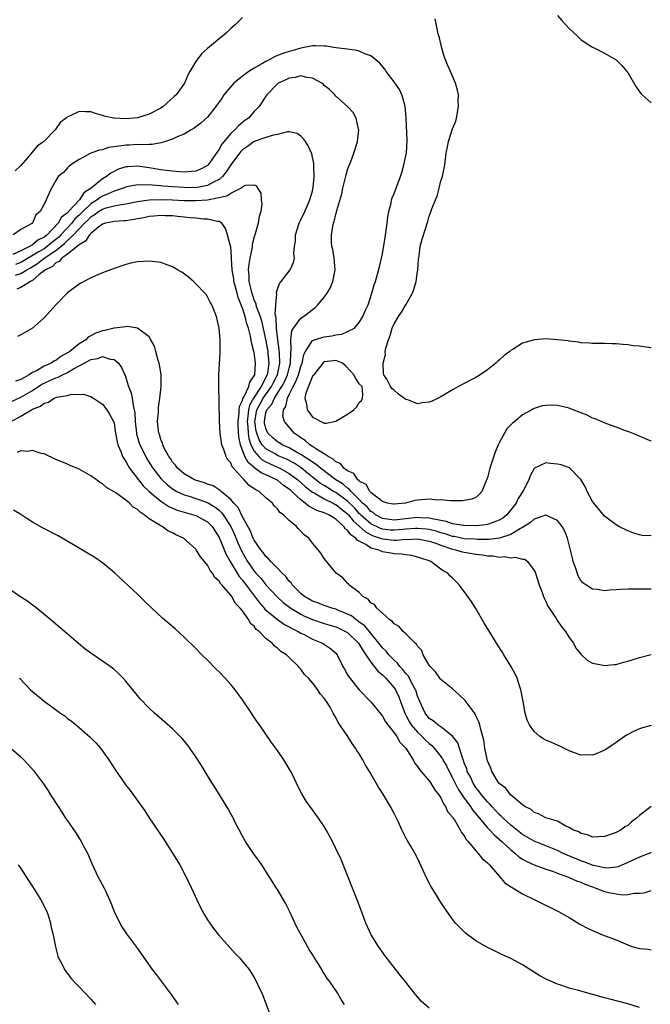
# Model space of a CAD drawing. Units: inches. Extents: x 2607000 to 2610000, y 1491000 to 1494000.
# Drawn here: x 2607373 to 2607481, y 1491931 to 1492100 of the extents above; entities that cross this region are included whole.
import ezdxf

# ---------------------------------------------------------------- set-up
doc = ezdxf.new("R2010")
doc.units = ezdxf.units.IN
doc.header["$MEASUREMENT"] = 0
doc.layers.add('LD26071491_10ft', color=133, linetype='Continuous')

msp = doc.modelspace()

# ---------------------------------------------------------------- linework, layer by layer
at = {"layer": 'LD26071491_10ft'}
for points, elevation in [([(2607411, 1492100.28), (2607409.72, 1492099), (2607409.33, 1492098.67), (2607409, 1492098.35), (2607408.29, 1492097.71), (2607407.53, 1492097), (2607407, 1492096.61), (2607405, 1492094.97), (2607403.96, 1492094.04), (2607403, 1492092.73), (2607401.99, 1492091), (2607401.6, 1492090.4), (2607401.03, 1492089), (2607399.6, 1492087), (2607399.27, 1492086.73), (2607397.42, 1492085), (2607397, 1492084.72), (2607395, 1492083.68), (2607393, 1492083.07), (2607392.3, 1492083), (2607391, 1492082.91), (2607389, 1492082.98), (2607388.87, 1492083), (2607387.34, 1492083.34), (2607387, 1492083.48), (2607385.82, 1492083.82), (2607385, 1492084.1), (2607384.1, 1492084.1), (2607383, 1492084.16), (2607381.35, 1492083.35), (2607381, 1492083.21), (2607380.78, 1492083), (2607379.76, 1492082.24), (2607378.87, 1492081), (2607376.97, 1492079), (2607375.78, 1492078.22), (2607375, 1492077.24), (2607373.8, 1492075.8), (2607373, 1492074.87), (2607372.02, 1492073.98)], 10090), ([(2607481, 1492043.64), (2607479.79, 1492043.79), (2607479, 1492043.91), (2607477.99, 1492043.99), (2607477, 1492044.13), (2607476.17, 1492044.17), (2607475, 1492044.3), (2607474.29, 1492044.29), (2607473, 1492044.36), (2607471, 1492044.37), (2607470.43, 1492044.43), (2607469, 1492044.49), (2607468.58, 1492044.58), (2607467, 1492044.75), (2607466.81, 1492044.81), (2607465, 1492045.01), (2607463, 1492045.15), (2607461.02, 1492045.02), (2607459, 1492044.45), (2607457.4, 1492043.4), (2607457, 1492043.15), (2607456.83, 1492043), (2607455.76, 1492042.24), (2607455, 1492041.48), (2607454.72, 1492041.28), (2607454.42, 1492041), (2607453, 1492039.85), (2607451.7, 1492039), (2607451.27, 1492038.73), (2607451, 1492038.55), (2607448.64, 1492037.36), (2607447, 1492036.43), (2607445, 1492035.22), (2607443.5, 1492034.5), (2607443, 1492034.28), (2607441.8, 1492034.2), (2607441, 1492034.04), (2607439.31, 1492034.69), (2607439, 1492034.76), (2607437.7, 1492035.7), (2607437, 1492036.39), (2607436.62, 1492036.62), (2607436.38, 1492037), (2607435.74, 1492038.26), (2607435.21, 1492039), (2607435.13, 1492039.13), (2607435.12, 1492041), (2607435.5, 1492042.5), (2607435.46, 1492043), (2607435.55, 1492043.55), (2607435.99, 1492045), (2607436.28, 1492045.72), (2607436.66, 1492047), (2607437, 1492047.74), (2607437.75, 1492049), (2607438.25, 1492049.75), (2607439.01, 1492050.99), (2607440.12, 1492053), (2607440.35, 1492053.65), (2607440.74, 1492055), (2607441, 1492056.72), (2607441.06, 1492057), (2607441.17, 1492058.83), (2607441.26, 1492059.26), (2607441.46, 1492061), (2607441.77, 1492062.23), (2607442.74, 1492065.26), (2607443, 1492066.21), (2607443.23, 1492066.77), (2607443.46, 1492067.46), (2607444.07, 1492069), (2607444.35, 1492069.65), (2607444.7, 1492071), (2607445, 1492072.27), (2607445.25, 1492073), (2607445.68, 1492075), (2607445.92, 1492077), (2607446.11, 1492078.11), (2607446.29, 1492079), (2607447, 1492081.19), (2607447.54, 1492082.46), (2607447.65, 1492083), (2607448.02, 1492085), (2607447.97, 1492086.03), (2607447.99, 1492087), (2607447.82, 1492087.82), (2607447.49, 1492089), (2607446.66, 1492091), (2607446.13, 1492092.13), (2607445.79, 1492093), (2607445.58, 1492093.58), (2607445.13, 1492095), (2607444.76, 1492096.76), (2607444.51, 1492097.49), (2607444.01, 1492100.01)], 10090), ([(2607465, 1492100.6), (2607465.74, 1492099.74), (2607467, 1492098.4), (2607468.43, 1492097), (2607468.72, 1492096.72), (2607469, 1492096.5), (2607469.88, 1492095.88), (2607471, 1492095.17), (2607471.36, 1492095), (2607473, 1492094.16), (2607475.02, 1492093), (2607476.01, 1492092.01), (2607476.87, 1492091), (2607477, 1492090.82), (2607478.41, 1492088.41), (2607479.24, 1492087.24), (2607479.46, 1492087), (2607481, 1492085.61)], 10090), ([(2607481, 1492027.62), (2607480.04, 1492028.04), (2607479, 1492028.45), (2607478.65, 1492028.65), (2607477.78, 1492029), (2607477.21, 1492029.22), (2607476.61, 1492029.39), (2607475, 1492030), (2607473.43, 1492030.57), (2607471.45, 1492031.45), (2607471, 1492031.59), (2607470.05, 1492032.05), (2607467.68, 1492033), (2607467, 1492033.25), (2607465, 1492033.72), (2607464.21, 1492033.79), (2607463, 1492033.76), (2607462.34, 1492033.66), (2607461, 1492033.23), (2607460.84, 1492033.16), (2607460.57, 1492033), (2607459, 1492032.14), (2607457.66, 1492031), (2607457.27, 1492030.73), (2607456.29, 1492029.71), (2607455.87, 1492029), (2607455, 1492027.34), (2607454.83, 1492027), (2607454.28, 1492025.72), (2607453.39, 1492023), (2607453, 1492021.38), (2607452.02, 1492019), (2607451.54, 1492018.46), (2607451, 1492017.96), (2607450.31, 1492017.69), (2607448.63, 1492017.37), (2607447, 1492017.41), (2607446.63, 1492017.37), (2607445, 1492017.56), (2607444.48, 1492017.52), (2607443, 1492017.68), (2607442.38, 1492017.62), (2607441, 1492017.53), (2607440.53, 1492017.47), (2607438.94, 1492017), (2607437, 1492016.8), (2607436.84, 1492016.84), (2607435.83, 1492017), (2607435, 1492017.28), (2607433.99, 1492018), (2607433, 1492018.83), (2607432.84, 1492019), (2607432.19, 1492020.19), (2607431, 1492020.78), (2607430.91, 1492020.91), (2607430.75, 1492021), (2607430.05, 1492022.05), (2607429, 1492022.52), (2607428.35, 1492023), (2607427.77, 1492023.77), (2607427, 1492024.08), (2607426.55, 1492024.55), (2607425.7, 1492025), (2607425, 1492025.47), (2607423.86, 1492026.14), (2607423, 1492026.73), (2607422.55, 1492027), (2607421.73, 1492027.73), (2607421, 1492028.19), (2607420.54, 1492028.54), (2607419.83, 1492029), (2607418.19, 1492031), (2607417.92, 1492031.92), (2607418.04, 1492033), (2607418.44, 1492033.56), (2607418.68, 1492035), (2607419, 1492035.62), (2607419.67, 1492037), (2607420.16, 1492037.84), (2607420.6, 1492039), (2607421, 1492040.4), (2607421.24, 1492041), (2607421.52, 1492042.48), (2607421.79, 1492043), (2607423, 1492044.88), (2607423.35, 1492045), (2607424.6, 1492045.4), (2607425, 1492045.5), (2607426.32, 1492045.68), (2607427, 1492045.86), (2607428.04, 1492045.96), (2607429, 1492046.4), (2607430.2, 1492047), (2607431, 1492047.98), (2607431.62, 1492049), (2607432.03, 1492049.97), (2607432.5, 1492051), (2607433.16, 1492053), (2607433.56, 1492054.44), (2607433.76, 1492055), (2607434.49, 1492057.51), (2607434.84, 1492059), (2607435, 1492059.73), (2607435.44, 1492062.56), (2607435.79, 1492065), (2607435.92, 1492066.08), (2607436.07, 1492067), (2607436.45, 1492068.45), (2607436.55, 1492069), (2607436.65, 1492069.35), (2607437, 1492070.07), (2607438.06, 1492073), (2607438.29, 1492073.71), (2607438.65, 1492075), (2607439, 1492076.56), (2607439.07, 1492077), (2607439.2, 1492079.2), (2607439.05, 1492083.05), (2607438.88, 1492085), (2607438.49, 1492086.49), (2607438.32, 1492087), (2607437.9, 1492087.9), (2607437, 1492089.24), (2607435.62, 1492091), (2607435.41, 1492091.41), (2607434.49, 1492092.49), (2607433, 1492093.68), (2607431.96, 1492094.04), (2607431, 1492094.5), (2607430.62, 1492094.62), (2607429, 1492094.85), (2607427, 1492095.08), (2607425.35, 1492095.35), (2607425, 1492095.35), (2607423.43, 1492095.43), (2607423, 1492095.4), (2607421, 1492095), (2607419.45, 1492094.55), (2607419, 1492094.43), (2607417.91, 1492094.09), (2607417, 1492093.72), (2607416.46, 1492093.54), (2607415.54, 1492093), (2607415, 1492092.73), (2607414.33, 1492092.33), (2607413, 1492091.59), (2607412.08, 1492091), (2607411.44, 1492090.56), (2607411, 1492090.22), (2607409.5, 1492089), (2607407.82, 1492087), (2607407.52, 1492086.48), (2607406.45, 1492085), (2607405, 1492083.2), (2607403.87, 1492082.13), (2607402.73, 1492081.27), (2607402.19, 1492081), (2607401, 1492080.27), (2607399.8, 1492079.8), (2607399, 1492079.39), (2607397.81, 1492079), (2607397, 1492078.78), (2607395.52, 1492078.48), (2607395, 1492078.51), (2607393.58, 1492078.42), (2607393, 1492078.46), (2607391.6, 1492078.4), (2607391, 1492078.39), (2607390.25, 1492078.25), (2607388.03, 1492077.97), (2607387, 1492077.6), (2607386.46, 1492077.54), (2607385, 1492076.98), (2607383, 1492075.93), (2607381.59, 1492075), (2607381.26, 1492074.74), (2607381, 1492074.48), (2607380.3, 1492073.7), (2607379.43, 1492073), (2607379, 1492072.29), (2607378.29, 1492071), (2607377.85, 1492070.15), (2607377.37, 1492069), (2607377, 1492068.26), (2607376.3, 1492067), (2607375.58, 1492066.42), (2607375, 1492065), (2607373, 1492063.92), (2607371.68, 1492063)], 10080), ([(2607481, 1492011.41), (2607479.46, 1492011.46), (2607479, 1492011.53), (2607477.9, 1492011.9), (2607477, 1492012.26), (2607475.48, 1492013), (2607475, 1492013.26), (2607473, 1492014.75), (2607472.02, 1492016.02), (2607471.18, 1492017), (2607471, 1492017.25), (2607470.05, 1492019), (2607469.76, 1492019.76), (2607469, 1492021.04), (2607467.02, 1492023.02), (2607465.58, 1492023.58), (2607465, 1492023.69), (2607463.77, 1492023.77), (2607463, 1492023.88), (2607461.06, 1492023), (2607461, 1492022.95), (2607460.3, 1492021.7), (2607460.06, 1492021), (2607459.08, 1492019.08), (2607458.24, 1492017.77), (2607457.9, 1492017), (2607456.31, 1492015), (2607455.59, 1492014.41), (2607455, 1492014.06), (2607453.58, 1492013.58), (2607453, 1492013.34), (2607452.71, 1492013.29), (2607451, 1492013.12), (2607449, 1492013.14), (2607448.85, 1492013.15), (2607447, 1492013.46), (2607445.87, 1492013.87), (2607443.78, 1492014.22), (2607443, 1492014.44), (2607441.52, 1492014.48), (2607441, 1492014.53), (2607437, 1492014.1), (2607435, 1492014.36), (2607433.8, 1492015), (2607433.37, 1492015.37), (2607433, 1492015.57), (2607432.34, 1492016.34), (2607431.58, 1492017), (2607431, 1492017.6), (2607429.6, 1492019), (2607429.34, 1492019.34), (2607429, 1492019.55), (2607428.22, 1492020.22), (2607426.97, 1492021), (2607424.36, 1492023), (2607423.63, 1492023.63), (2607423, 1492024.01), (2607422.44, 1492024.44), (2607421.51, 1492025), (2607421, 1492025.34), (2607420.26, 1492025.74), (2607419, 1492026.48), (2607417.81, 1492027), (2607417.32, 1492027.32), (2607417, 1492027.49), (2607416.18, 1492028.18), (2607415.35, 1492029), (2607415, 1492029.79), (2607414.78, 1492030.78), (2607414.75, 1492031), (2607415, 1492032.46), (2607415.15, 1492033), (2607416.03, 1492033.97), (2607416.45, 1492035), (2607417, 1492035.83), (2607417.73, 1492037), (2607418.18, 1492037.82), (2607418.71, 1492039), (2607419, 1492040.16), (2607419.23, 1492041), (2607419.25, 1492042.75), (2607419.35, 1492043.35), (2607419.26, 1492045), (2607419.45, 1492046.55), (2607419.74, 1492047), (2607421, 1492048.72), (2607421.47, 1492049), (2607422.34, 1492049.66), (2607423, 1492050.22), (2607423.46, 1492050.54), (2607423.89, 1492051), (2607425, 1492052.29), (2607425.49, 1492053), (2607426.06, 1492053.94), (2607426.49, 1492055), (2607426.85, 1492057), (2607426.68, 1492059), (2607426.48, 1492060.48), (2607426.31, 1492061), (2607426.26, 1492061.74), (2607426.22, 1492063), (2607426.46, 1492064.46), (2607426.59, 1492065), (2607426.72, 1492065.28), (2607427, 1492066.54), (2607427.12, 1492066.88), (2607427.16, 1492067.16), (2607427.99, 1492070.01), (2607428.2, 1492071), (2607428.59, 1492072.59), (2607428.74, 1492073.26), (2607429, 1492074.14), (2607429.23, 1492074.77), (2607429.56, 1492075.56), (2607430.1, 1492077), (2607430.61, 1492078.61), (2607430.71, 1492079), (2607430.94, 1492081), (2607430.9, 1492081.1), (2607430.47, 1492083), (2607429.95, 1492083.95), (2607429, 1492085), (2607427, 1492086.79), (2607426.81, 1492087), (2607425.89, 1492087.89), (2607425, 1492088.63), (2607424.82, 1492088.82), (2607424.57, 1492089), (2607423, 1492089.88), (2607422.01, 1492089.99), (2607421, 1492090.25), (2607420.02, 1492089.98), (2607419, 1492089.85), (2607418.44, 1492089.56), (2607417.13, 1492089), (2607417, 1492088.91), (2607415.15, 1492087), (2607415, 1492086.79), (2607413.85, 1492085), (2607413, 1492084.13), (2607412.02, 1492083), (2607411.41, 1492082.59), (2607410.29, 1492081.71), (2607409.68, 1492081), (2607409, 1492080.36), (2607407.46, 1492078.54), (2607407, 1492077.71), (2607405.41, 1492075.41), (2607405.12, 1492075), (2607405, 1492074.88), (2607403.77, 1492074.23), (2607403, 1492073.94), (2607402.17, 1492073.83), (2607401, 1492073.77), (2607400.2, 1492073.8), (2607399, 1492073.9), (2607397.98, 1492074.02), (2607397, 1492074.16), (2607395, 1492074.5), (2607393, 1492074.75), (2607391.32, 1492074.68), (2607391, 1492074.63), (2607389.75, 1492074.25), (2607388.41, 1492073.59), (2607387.69, 1492073), (2607387, 1492072.6), (2607385.06, 1492071), (2607383.81, 1492070.19), (2607383.06, 1492069), (2607381.2, 1492067), (2607381.09, 1492066.91), (2607381, 1492066.78), (2607379.97, 1492066.03), (2607379.41, 1492065), (2607377.53, 1492063), (2607377.23, 1492062.77), (2607377, 1492062.57), (2607375.93, 1492062.07), (2607375, 1492061.29), (2607374.51, 1492061), (2607373, 1492060.26), (2607371.62, 1492059.62)], 10070), ([(2607481, 1492002.24), (2607479.76, 1492002.24), (2607477.73, 1492002.27), (2607477, 1492002.25), (2607475.81, 1492002.19), (2607475, 1492002.11), (2607473.94, 1492002.06), (2607473, 1492001.98), (2607471.82, 1492002.18), (2607471, 1492002.26), (2607469.82, 1492003), (2607469.33, 1492003.33), (2607469, 1492003.73), (2607468.53, 1492004.53), (2607468.07, 1492005.93), (2607467.67, 1492007), (2607467.53, 1492007.53), (2607466.68, 1492011), (2607466.21, 1492012.21), (2607465.77, 1492013), (2607465, 1492014.04), (2607463.11, 1492014.89), (2607463, 1492014.95), (2607461, 1492014.26), (2607460.34, 1492013.66), (2607459.29, 1492013), (2607459, 1492012.83), (2607458.66, 1492012.66), (2607457, 1492011.63), (2607455.01, 1492010.99), (2607453.22, 1492010.78), (2607451.24, 1492010.77), (2607450.8, 1492010.8), (2607449, 1492010.89), (2607447.25, 1492011.25), (2607447, 1492011.28), (2607445.72, 1492011.72), (2607445, 1492011.91), (2607444.17, 1492012.17), (2607443, 1492012.46), (2607442.53, 1492012.53), (2607441, 1492012.66), (2607440.65, 1492012.65), (2607439, 1492012.51), (2607438.47, 1492012.48), (2607437, 1492012.33), (2607436.37, 1492012.37), (2607435, 1492012.52), (2607434.63, 1492012.63), (2607433, 1492013.45), (2607431.24, 1492015), (2607431.13, 1492015.13), (2607431, 1492015.24), (2607430.16, 1492016.16), (2607429, 1492017.33), (2607427, 1492018.79), (2607426.61, 1492019), (2607425.59, 1492019.59), (2607425, 1492020), (2607424.38, 1492020.38), (2607423, 1492021.47), (2607422.16, 1492022.16), (2607421.03, 1492023.03), (2607419.83, 1492023.83), (2607418.52, 1492024.52), (2607417.38, 1492025), (2607417, 1492025.18), (2607416.57, 1492025.43), (2607415, 1492026.29), (2607414.37, 1492027), (2607413.85, 1492027.85), (2607413.44, 1492029), (2607413.36, 1492029.36), (2607413.11, 1492031), (2607413.47, 1492033), (2607414, 1492034), (2607414.56, 1492035), (2607415.96, 1492037), (2607416.3, 1492037.7), (2607416.98, 1492039), (2607417.41, 1492041), (2607417.31, 1492042.69), (2607417.3, 1492043.3), (2607417.03, 1492045), (2607416.81, 1492047), (2607416.77, 1492048.77), (2607416.6, 1492049.4), (2607416.7, 1492051), (2607416.89, 1492052.89), (2607416.84, 1492053), (2607416.82, 1492053.18), (2607417, 1492053.67), (2607417.32, 1492054.68), (2607417.62, 1492055), (2607419.19, 1492057), (2607419.76, 1492058.23), (2607419.91, 1492059), (2607419.77, 1492059.77), (2607419.92, 1492061), (2607420.07, 1492061.93), (2607420.06, 1492063), (2607420.69, 1492065), (2607420.79, 1492065.21), (2607421, 1492065.57), (2607421.67, 1492067), (2607422.55, 1492069), (2607423, 1492070.54), (2607423.13, 1492071.13), (2607423.29, 1492073), (2607423.2, 1492074.8), (2607423.21, 1492075.21), (2607422.87, 1492076.87), (2607422.25, 1492078.25), (2607421.77, 1492079), (2607421.44, 1492079.44), (2607421, 1492079.91), (2607420.35, 1492080.35), (2607419, 1492080.66), (2607418.68, 1492080.68), (2607417, 1492080.21), (2607416.05, 1492080.05), (2607415, 1492079.66), (2607413, 1492078.98), (2607411.84, 1492078.16), (2607411, 1492077.59), (2607410.71, 1492077.29), (2607410.48, 1492077), (2607409, 1492074.99), (2607408.22, 1492073.78), (2607407.57, 1492073), (2607407, 1492072.5), (2607406.03, 1492072.03), (2607405, 1492071.43), (2607403, 1492071.08), (2607401, 1492071.09), (2607399, 1492071.22), (2607397.35, 1492071.35), (2607397, 1492071.39), (2607395.49, 1492071.49), (2607395, 1492071.56), (2607393.51, 1492071.51), (2607393, 1492071.56), (2607391.2, 1492071.2), (2607391, 1492071.18), (2607390.55, 1492071), (2607389, 1492070.51), (2607387.98, 1492070.02), (2607387, 1492069.65), (2607386.59, 1492069.41), (2607386.09, 1492069), (2607385, 1492068.32), (2607383.63, 1492067), (2607383, 1492066.38), (2607382.28, 1492065.72), (2607381.72, 1492065), (2607379.86, 1492063), (2607379.44, 1492062.56), (2607379, 1492062.21), (2607378.31, 1492061.69), (2607377.53, 1492061), (2607377, 1492060.62), (2607376, 1492060), (2607373, 1492058.24), (2607372.11, 1492057.89)], 10060), ([(2607372.08, 1492056.08), (2607373, 1492056.35), (2607374.02, 1492057), (2607374.64, 1492057.36), (2607375.89, 1492058.11), (2607377.03, 1492059), (2607379, 1492060.33), (2607380.48, 1492061.52), (2607381, 1492062.05), (2607382.03, 1492063), (2607383.9, 1492065), (2607384.46, 1492065.54), (2607385, 1492066.09), (2607385.58, 1492066.42), (2607386.34, 1492067), (2607387, 1492067.42), (2607387.62, 1492067.62), (2607389, 1492067.95), (2607390.2, 1492068.2), (2607391, 1492068.29), (2607393, 1492068.69), (2607395, 1492068.99), (2607396.94, 1492069.06), (2607399, 1492069), (2607401, 1492068.9), (2607403, 1492068.87), (2607405, 1492069.02), (2607408.33, 1492069.67), (2607409, 1492070.17), (2607410.7, 1492071), (2607411, 1492071.25), (2607411.53, 1492071.53), (2607413, 1492071.58), (2607413.4, 1492071.4), (2607413.56, 1492071), (2607414.16, 1492070.16), (2607414.22, 1492069), (2607414.31, 1492068.31), (2607414.14, 1492067), (2607413.87, 1492066.13), (2607413.7, 1492065), (2607413.17, 1492063.17), (2607413, 1492062.66), (2607412.66, 1492061.34), (2607412.64, 1492061), (2607412.58, 1492060.58), (2607412.23, 1492059), (2607412.05, 1492057.95), (2607411.98, 1492057), (2607412.09, 1492056.09), (2607412.1, 1492055), (2607412.4, 1492053.6), (2607412.57, 1492053), (2607413, 1492051.74), (2607413.25, 1492051.25), (2607413.3, 1492051), (2607413.41, 1492050.59), (2607414.02, 1492049), (2607414.24, 1492048.24), (2607415, 1492044.81), (2607415.29, 1492043.29), (2607415.33, 1492043), (2607415.35, 1492042.65), (2607415.53, 1492041), (2607415.28, 1492039.28), (2607415.22, 1492039), (2607414.19, 1492037), (2607412.9, 1492035), (2607412.2, 1492033.8), (2607412.02, 1492033), (2607411.93, 1492031.93), (2607411.79, 1492031), (2607411.9, 1492030.1), (2607411.96, 1492029), (2607412.07, 1492028.07), (2607412.44, 1492027), (2607413, 1492025.91), (2607413.77, 1492025), (2607414.39, 1492024.39), (2607415, 1492024.07), (2607415.72, 1492023.72), (2607417.13, 1492023.13), (2607417.4, 1492023), (2607419, 1492022.08), (2607420.46, 1492021), (2607421.8, 1492019.8), (2607423, 1492018.87), (2607423.26, 1492018.74), (2607425, 1492017.75), (2607426.52, 1492017), (2607426.83, 1492016.83), (2607427, 1492016.75), (2607427.95, 1492015.95), (2607429, 1492015.15), (2607429.14, 1492015), (2607429.96, 1492013.96), (2607431.07, 1492013), (2607432.05, 1492012.05), (2607433.37, 1492011.37), (2607434.61, 1492011), (2607435, 1492010.85), (2607437, 1492010.67), (2607437.34, 1492010.66), (2607439, 1492010.79), (2607439.22, 1492010.78), (2607441, 1492010.85), (2607443, 1492010.48), (2607443.76, 1492010.24), (2607445, 1492009.78), (2607447, 1492009.11), (2607447.52, 1492009), (2607448.65, 1492008.65), (2607449, 1492008.56), (2607450.36, 1492008.36), (2607451, 1492008.23), (2607452.13, 1492008.13), (2607453, 1492007.96), (2607453.94, 1492007.94), (2607455, 1492007.75), (2607455.83, 1492007.83), (2607457, 1492007.63), (2607457.74, 1492007.74), (2607459, 1492007.38), (2607459.36, 1492007.36), (2607459.82, 1492007), (2607461, 1492005.46), (2607461.14, 1492005.14), (2607461.83, 1492003), (2607462.32, 1492001.68), (2607462.55, 1492001), (2607462.69, 1492000.69), (2607463, 1492000.13), (2607463.32, 1491999.32), (2607463.53, 1491999), (2607464.66, 1491997.34), (2607464.92, 1491996.92), (2607465, 1491996.81), (2607465.71, 1491995.71), (2607466.34, 1491995), (2607467, 1491993.94), (2607467.71, 1491993), (2607468.14, 1491992.14), (2607469.03, 1491991.03), (2607470.04, 1491990.04), (2607471, 1491989.56), (2607472.78, 1491989.22), (2607473, 1491989.15), (2607474.69, 1491989.31), (2607475, 1491989.31), (2607476.3, 1491989.7), (2607477, 1491989.89), (2607479, 1491990.54), (2607481, 1491991.02)], 10050), ([(2607481, 1491978.88), (2607479.53, 1491978.47), (2607479, 1491978.28), (2607478.1, 1491977.9), (2607476.81, 1491977.19), (2607475, 1491975.94), (2607473.23, 1491974.77), (2607473, 1491974.63), (2607471.89, 1491974.11), (2607471, 1491973.8), (2607469.81, 1491973.81), (2607469, 1491973.78), (2607467, 1491974.51), (2607466.07, 1491975), (2607465.35, 1491975.35), (2607463.93, 1491975.93), (2607463, 1491976.37), (2607462.56, 1491976.56), (2607461.97, 1491977), (2607461, 1491977.81), (2607460.19, 1491979), (2607459.79, 1491979.79), (2607459.46, 1491981), (2607459.07, 1491983), (2607458.75, 1491984.75), (2607458.69, 1491985), (2607458.51, 1491985.49), (2607458.04, 1491987), (2607457.73, 1491987.73), (2607457, 1491989.05), (2607455.77, 1491991), (2607455.48, 1491991.48), (2607454.52, 1491993), (2607453.18, 1491995.18), (2607453, 1491995.49), (2607452.43, 1491996.43), (2607451, 1491998.92), (2607450.17, 1492000.17), (2607449, 1492001.83), (2607448.13, 1492003), (2607447.54, 1492003.54), (2607447, 1492004.12), (2607446.55, 1492004.55), (2607446.17, 1492005), (2607445.36, 1492005.36), (2607445, 1492005.67), (2607443.28, 1492007), (2607443.07, 1492007.07), (2607443, 1492007.12), (2607441.54, 1492007.54), (2607441, 1492007.75), (2607439.99, 1492007.99), (2607439, 1492008.11), (2607438.26, 1492008.26), (2607437, 1492008.31), (2607436.42, 1492008.42), (2607435, 1492008.66), (2607434.73, 1492008.73), (2607434.18, 1492009), (2607433, 1492009.3), (2607432.1, 1492009.9), (2607431, 1492010.47), (2607430.64, 1492010.64), (2607430.42, 1492011), (2607429.55, 1492011.55), (2607429, 1492012.36), (2607428.6, 1492012.6), (2607428.37, 1492013), (2607427, 1492014.24), (2607425.76, 1492015), (2607425.22, 1492015.22), (2607425, 1492015.35), (2607423.73, 1492015.73), (2607423, 1492016.15), (2607422.4, 1492016.4), (2607421.76, 1492017), (2607421, 1492017.55), (2607419.45, 1492019), (2607419.2, 1492019.2), (2607419, 1492019.39), (2607418.04, 1492020.04), (2607417, 1492020.92), (2607416.88, 1492021), (2607415, 1492021.84), (2607414.18, 1492022.18), (2607413.13, 1492023), (2607413.05, 1492023.05), (2607411.94, 1492023.94), (2607411.4, 1492025), (2607410.67, 1492027), (2607410.39, 1492028.39), (2607410.26, 1492030.26), (2607410.25, 1492031), (2607410.41, 1492032.41), (2607410.43, 1492033), (2607410.46, 1492033.54), (2607411, 1492034.62), (2607411.07, 1492034.93), (2607411.3, 1492035.3), (2607412.06, 1492037), (2607412.24, 1492037.76), (2607413, 1492038.81), (2607413.08, 1492039), (2607413.24, 1492041), (2607413, 1492042.82), (2607412.96, 1492043), (2607412.53, 1492044.53), (2607412.47, 1492045), (2607412.36, 1492045.64), (2607412.01, 1492047), (2607411.74, 1492047.75), (2607411.47, 1492049), (2607411, 1492050.45), (2607410.82, 1492050.82), (2607410.79, 1492051), (2607410.24, 1492052.24), (2607410.07, 1492053), (2607409.74, 1492054.26), (2607409.53, 1492055), (2607409.48, 1492055.48), (2607409.22, 1492057), (2607409.11, 1492058.89), (2607409.13, 1492059.13), (2607408.97, 1492060.97), (2607408.92, 1492061.08), (2607408.42, 1492063), (2607408.09, 1492064.09), (2607407.43, 1492065), (2607407, 1492065.27), (2607406.72, 1492065.28), (2607405, 1492065.7), (2607404.3, 1492065.7), (2607403, 1492065.86), (2607402.09, 1492065.91), (2607401, 1492066.04), (2607399.86, 1492066.14), (2607399, 1492066.24), (2607397.73, 1492066.27), (2607397, 1492066.31), (2607395.82, 1492066.18), (2607395, 1492066.13), (2607394.09, 1492065.91), (2607393, 1492065.74), (2607392.4, 1492065.6), (2607391, 1492065.42), (2607390.63, 1492065.37), (2607389, 1492065.28), (2607388.78, 1492065.22), (2607387.5, 1492065), (2607387, 1492064.85), (2607386.38, 1492064.38), (2607385, 1492063.25), (2607384.77, 1492063), (2607384.11, 1492061.89), (2607383, 1492061.31), (2607382.66, 1492061), (2607381, 1492059.69), (2607380.04, 1492059), (2607379.59, 1492058.41), (2607379, 1492058.18), (2607378.42, 1492057.58), (2607377.22, 1492057), (2607377, 1492056.81), (2607376.17, 1492056.17), (2607375, 1492055.19), (2607374.65, 1492055), (2607373, 1492053.95), (2607372.34, 1492053.66)], 10040), ([(2607481.01, 1491965), (2607479, 1491963.41), (2607478.53, 1491963), (2607477.65, 1491962.35), (2607477, 1491961.73), (2607476.53, 1491961.47), (2607475.89, 1491961), (2607475, 1491960.52), (2607474.23, 1491960.23), (2607473, 1491959.84), (2607471, 1491959.72), (2607470.09, 1491960.09), (2607469, 1491960.33), (2607468.61, 1491960.61), (2607467.63, 1491961), (2607467, 1491961.39), (2607466.31, 1491961.69), (2607465, 1491962.44), (2607463, 1491963.06), (2607461.73, 1491963.73), (2607461, 1491963.97), (2607460.45, 1491964.45), (2607459.37, 1491965), (2607459, 1491965.27), (2607457.53, 1491966.47), (2607456.93, 1491967), (2607456.11, 1491968.11), (2607455, 1491968.93), (2607454.94, 1491969), (2607453.73, 1491971), (2607453.53, 1491971.53), (2607453, 1491972.83), (2607452.93, 1491973.07), (2607452.54, 1491975), (2607452.33, 1491976.33), (2607452.17, 1491977), (2607451.82, 1491978.18), (2607451.67, 1491979), (2607451.52, 1491979.52), (2607451, 1491980.55), (2607450.86, 1491980.86), (2607449.99, 1491982.01), (2607449.16, 1491983.16), (2607448.14, 1491984.14), (2607447, 1491985.15), (2607445, 1491986.77), (2607444.82, 1491987), (2607444.06, 1491988.06), (2607443.13, 1491989), (2607443, 1491989.19), (2607441.97, 1491991), (2607441.7, 1491991.7), (2607441, 1491992.49), (2607440.83, 1491992.83), (2607440.61, 1491993), (2607439, 1491994.59), (2607438.55, 1491995), (2607437.82, 1491995.82), (2607437, 1491996.3), (2607436.71, 1491996.71), (2607436.25, 1491997), (2607435, 1491998.13), (2607434, 1491999), (2607433.59, 1491999.59), (2607433, 1491999.92), (2607432.54, 1492000.54), (2607431.64, 1492001), (2607431, 1492001.65), (2607429.22, 1492003), (2607429.13, 1492003.13), (2607429, 1492003.25), (2607428.17, 1492004.17), (2607427.05, 1492005), (2607425.21, 1492007.21), (2607425, 1492007.49), (2607424.42, 1492008.42), (2607423.97, 1492009), (2607423, 1492010.12), (2607422.36, 1492011), (2607421.58, 1492011.58), (2607421, 1492012.2), (2607420.58, 1492012.58), (2607420.22, 1492013), (2607419, 1492014.04), (2607418.01, 1492015), (2607417.38, 1492015.38), (2607417, 1492016.03), (2607416.47, 1492016.47), (2607416.12, 1492017), (2607415, 1492017.9), (2607413.83, 1492019), (2607413.25, 1492019.25), (2607413, 1492019.46), (2607412.08, 1492020.08), (2607411.3, 1492021), (2607411, 1492021.27), (2607409.46, 1492023), (2607409.23, 1492023.23), (2607409, 1492023.91), (2607408.45, 1492024.45), (2607408.18, 1492025), (2607407.8, 1492026.2), (2607407.47, 1492027), (2607407.19, 1492029), (2607407.08, 1492031), (2607407, 1492034.4), (2607406.93, 1492036.93), (2607406.94, 1492039), (2607407.17, 1492042.83), (2607407.15, 1492043.15), (2607407.16, 1492045), (2607407.02, 1492046.98), (2607406.54, 1492049), (2607405.73, 1492051), (2607405.46, 1492051.46), (2607405, 1492052.37), (2607404.76, 1492052.76), (2607404.56, 1492053), (2607403, 1492054.62), (2607402.6, 1492055), (2607401.73, 1492055.73), (2607400.58, 1492056.58), (2607399.88, 1492057), (2607399, 1492057.51), (2607398.22, 1492057.78), (2607397, 1492058.24), (2607395.59, 1492058.41), (2607395, 1492058.51), (2607393, 1492058.38), (2607391.86, 1492058.14), (2607391, 1492057.93), (2607390.29, 1492057.71), (2607388.35, 1492057), (2607387, 1492056.46), (2607385, 1492055.61), (2607383.28, 1492054.72), (2607383, 1492054.54), (2607381, 1492053.05), (2607379.01, 1492050.99), (2607377, 1492048.77), (2607375, 1492047.02), (2607373, 1492045.84), (2607372.45, 1492045.55)], 10030), ([(2607481, 1491957.11), (2607480.78, 1491957), (2607479, 1491956.28), (2607477.68, 1491955.68), (2607477, 1491955.35), (2607475.35, 1491954.65), (2607475, 1491954.56), (2607473.59, 1491954.41), (2607473, 1491954.44), (2607471.16, 1491954.84), (2607471, 1491954.89), (2607469.5, 1491955.5), (2607469, 1491955.64), (2607466.63, 1491956.63), (2607465.81, 1491957), (2607465, 1491957.41), (2607463, 1491958.25), (2607461, 1491959.01), (2607459, 1491960.16), (2607457, 1491961.78), (2607455.66, 1491963), (2607455.34, 1491963.34), (2607455, 1491963.62), (2607453.71, 1491965), (2607453.39, 1491965.39), (2607453, 1491965.76), (2607451.96, 1491967), (2607451.57, 1491967.57), (2607451, 1491968.25), (2607450.5, 1491969), (2607450.04, 1491970.04), (2607449.52, 1491971), (2607449.41, 1491971.41), (2607449, 1491972.48), (2607448.88, 1491972.88), (2607448.69, 1491973.31), (2607448.16, 1491975), (2607447.87, 1491975.87), (2607447, 1491977.05), (2607445, 1491978.63), (2607444.45, 1491979), (2607443.66, 1491979.66), (2607443, 1491980.08), (2607442.59, 1491980.59), (2607442.27, 1491981), (2607441.37, 1491983), (2607441, 1491983.9), (2607440.74, 1491984.74), (2607440.64, 1491985), (2607440.16, 1491985.84), (2607439.37, 1491987.37), (2607439, 1491987.78), (2607438.48, 1491988.48), (2607437.98, 1491989), (2607437.57, 1491989.57), (2607437, 1491990.06), (2607436.09, 1491991), (2607435.6, 1491991.6), (2607435, 1491992.18), (2607434.37, 1491993), (2607431.93, 1491995.93), (2607431, 1491996.61), (2607430.79, 1491996.79), (2607430.45, 1491997), (2607429.65, 1491997.65), (2607429, 1491997.98), (2607427.34, 1491998.66), (2607427, 1491998.81), (2607426.31, 1491999), (2607425.34, 1491999.34), (2607425, 1491999.43), (2607423.88, 1491999.88), (2607423, 1492000.19), (2607421.6, 1492001), (2607421, 1492001.5), (2607419.49, 1492003), (2607419.31, 1492003.31), (2607419, 1492003.62), (2607418.43, 1492004.43), (2607417.81, 1492005), (2607417, 1492005.85), (2607415.83, 1492007), (2607415.47, 1492007.47), (2607415, 1492007.82), (2607414.52, 1492008.52), (2607414.11, 1492009), (2607413, 1492010.62), (2607412.81, 1492011), (2607412.29, 1492012.29), (2607411, 1492014.64), (2607410.24, 1492016.24), (2607409.52, 1492017), (2607409, 1492017.59), (2607407.32, 1492019), (2607407.17, 1492019.17), (2607407, 1492019.25), (2607405.95, 1492019.95), (2607405, 1492020.26), (2607404.47, 1492020.47), (2607402.93, 1492020.93), (2607402.75, 1492021), (2607401, 1492022), (2607399.83, 1492023), (2607399.5, 1492023.5), (2607399, 1492024.03), (2607398.63, 1492024.63), (2607398.36, 1492025), (2607397.59, 1492026.41), (2607397.33, 1492027), (2607397.28, 1492027.28), (2607397, 1492027.88), (2607396.75, 1492028.75), (2607396.64, 1492029), (2607396.57, 1492029.43), (2607396.44, 1492031), (2607396.58, 1492032.58), (2607396.6, 1492033.39), (2607396.85, 1492035), (2607397.06, 1492037), (2607397.04, 1492039), (2607396.76, 1492040.76), (2607396.7, 1492041), (2607396.54, 1492041.46), (2607396.15, 1492043), (2607395.92, 1492043.92), (2607395.31, 1492045), (2607395, 1492045.48), (2607393.01, 1492047.01), (2607391.27, 1492047.27), (2607391, 1492047.25), (2607389, 1492047), (2607387.41, 1492046.59), (2607387, 1492046.54), (2607385.88, 1492046.12), (2607384.56, 1492045.44), (2607384.12, 1492045), (2607383, 1492044.33), (2607381.39, 1492043), (2607381, 1492042.74), (2607379.88, 1492042.12), (2607379, 1492041.47), (2607378.67, 1492041.33), (2607378.22, 1492041), (2607377, 1492040.46), (2607375.7, 1492039.7), (2607375, 1492039.37), (2607374.41, 1492039), (2607373, 1492038.21), (2607372.12, 1492037.88)], 10020), ([(2607371.54, 1492034.46), (2607373, 1492035.14), (2607375, 1492036.31), (2607376.62, 1492037.38), (2607377, 1492037.58), (2607377.99, 1492038.01), (2607379, 1492038.5), (2607379.4, 1492038.6), (2607380.14, 1492039), (2607381, 1492039.41), (2607382.01, 1492040.01), (2607383, 1492040.52), (2607384.6, 1492041.4), (2607385, 1492041.64), (2607386.19, 1492041.81), (2607387, 1492042.11), (2607388.32, 1492041.68), (2607389, 1492041.6), (2607389.74, 1492041), (2607390.27, 1492040.27), (2607390.88, 1492038.88), (2607391.47, 1492037), (2607391.91, 1492035.91), (2607392.07, 1492035), (2607392.25, 1492033.75), (2607392.45, 1492033), (2607392.53, 1492032.53), (2607392.62, 1492031), (2607392.82, 1492029), (2607392.85, 1492028.85), (2607393.3, 1492027.3), (2607393.4, 1492027), (2607394.4, 1492025), (2607394.61, 1492024.61), (2607395.64, 1492023), (2607397, 1492021.23), (2607397.21, 1492021), (2607398.12, 1492020.12), (2607399, 1492019.44), (2607399.26, 1492019.26), (2607399.73, 1492019), (2607401, 1492018.4), (2607401.84, 1492018.16), (2607403, 1492017.79), (2607405, 1492017.1), (2607406.32, 1492016.32), (2607407, 1492015.77), (2607407.41, 1492015.41), (2607407.7, 1492015), (2607408.97, 1492013), (2607409.6, 1492011.6), (2607410.18, 1492010.18), (2607410.8, 1492008.8), (2607411.86, 1492007), (2607413, 1492005.35), (2607413.3, 1492005), (2607414.11, 1492004.11), (2607415, 1492002.98), (2607416.91, 1492000.91), (2607417.97, 1491999.97), (2607419.28, 1491999), (2607421, 1491997.96), (2607421.64, 1491997.64), (2607423, 1491997.02), (2607425, 1491996.36), (2607427, 1491995.77), (2607427.53, 1491995.53), (2607428.65, 1491995), (2607429, 1491994.79), (2607430.86, 1491993), (2607431, 1491992.8), (2607431.65, 1491991.65), (2607432.12, 1491991), (2607433, 1491989.7), (2607433.57, 1491989), (2607434.19, 1491988.19), (2607435, 1491987.55), (2607435.54, 1491987), (2607437, 1491985.32), (2607437.21, 1491985), (2607437.77, 1491983.77), (2607438.08, 1491983), (2607438.81, 1491981), (2607438.87, 1491980.87), (2607439, 1491980.66), (2607439.57, 1491979.57), (2607439.92, 1491979), (2607441, 1491977.72), (2607441.77, 1491977), (2607442.36, 1491976.36), (2607443, 1491975.77), (2607443.43, 1491975.43), (2607443.84, 1491975), (2607445, 1491973.53), (2607445.23, 1491973.23), (2607445.33, 1491973), (2607445.94, 1491971.94), (2607446.39, 1491971), (2607447, 1491969.92), (2607447.96, 1491967.96), (2607449, 1491966.42), (2607450.04, 1491965), (2607450.41, 1491964.41), (2607451, 1491963.74), (2607451.32, 1491963.32), (2607453, 1491961.33), (2607453.32, 1491961), (2607454.11, 1491960.11), (2607455, 1491959.39), (2607455.44, 1491959), (2607457, 1491957.55), (2607457.69, 1491957), (2607458.35, 1491956.35), (2607459, 1491955.93), (2607459.59, 1491955.59), (2607461, 1491954.98), (2607463, 1491954.23), (2607464.13, 1491953.87), (2607465, 1491953.54), (2607466.54, 1491953), (2607466.86, 1491952.86), (2607467, 1491952.82), (2607468.23, 1491952.23), (2607469, 1491951.98), (2607469.67, 1491951.67), (2607471, 1491951.18), (2607471.53, 1491951), (2607473, 1491950.4), (2607473.79, 1491950.21), (2607475, 1491949.98), (2607476.16, 1491949.84), (2607477, 1491949.91), (2607478.12, 1491950.12), (2607479, 1491950.11), (2607479.8, 1491950.2), (2607481, 1491950.56)], 10010), ([(2607371.37, 1492031), (2607373, 1492031.93), (2607374.81, 1492033), (2607375, 1492033.1), (2607376.39, 1492033.61), (2607377, 1492034.15), (2607377.72, 1492034.28), (2607378.71, 1492035), (2607379, 1492035.12), (2607379.19, 1492035.19), (2607381, 1492035.47), (2607381.67, 1492035.67), (2607383, 1492035.6), (2607383.66, 1492035.66), (2607385, 1492035.29), (2607385.45, 1492035), (2607387, 1492033.95), (2607387.74, 1492033), (2607388.22, 1492032.22), (2607388.9, 1492031), (2607389, 1492030.68), (2607389.25, 1492029), (2607389.5, 1492027.5), (2607389.63, 1492027), (2607390.13, 1492025.87), (2607390.45, 1492025), (2607390.64, 1492024.64), (2607391, 1492024.15), (2607391.38, 1492023.38), (2607391.65, 1492023), (2607393.16, 1492021), (2607393.98, 1492019.98), (2607395.02, 1492019), (2607397, 1492017.31), (2607398.39, 1492016.39), (2607399.79, 1492015.79), (2607401, 1492015.42), (2607402.57, 1492015), (2607403, 1492014.86), (2607405, 1492013.79), (2607405.41, 1492013.41), (2607405.78, 1492013), (2607407, 1492011.11), (2607408.19, 1492008.19), (2607408.87, 1492007), (2607410.43, 1492004.43), (2607411, 1492003.77), (2607411.32, 1492003.32), (2607413.91, 1491999.91), (2607414.72, 1491999), (2607414.83, 1491998.83), (2607417, 1491997.04), (2607418.21, 1491996.21), (2607419, 1491995.8), (2607419.49, 1491995.49), (2607420.54, 1491995), (2607421, 1491994.72), (2607421.55, 1491994.45), (2607423, 1491993.69), (2607424.72, 1491993), (2607426.09, 1491992.09), (2607427, 1491991.27), (2607427.24, 1491991), (2607428.21, 1491989), (2607428.5, 1491988.5), (2607429, 1491987.58), (2607429.19, 1491987.19), (2607431, 1491984.98), (2607433, 1491982.92), (2607434.75, 1491980.75), (2607435, 1491980.46), (2607435.52, 1491979.52), (2607435.9, 1491979), (2607437, 1491977.6), (2607437.43, 1491977), (2607437.98, 1491975.98), (2607438.99, 1491975), (2607440.23, 1491973), (2607440.49, 1491972.49), (2607441, 1491971.83), (2607441.3, 1491971.3), (2607441.6, 1491971), (2607443, 1491969.35), (2607443.25, 1491969), (2607443.88, 1491967.88), (2607444.65, 1491967), (2607445, 1491966.47), (2607445.43, 1491965.43), (2607445.79, 1491965), (2607446.14, 1491964.14), (2607447, 1491963.16), (2607447.05, 1491963.05), (2607447.31, 1491962.69), (2607448.3, 1491961), (2607448.51, 1491960.51), (2607449, 1491959.95), (2607449.31, 1491959.31), (2607449.64, 1491959), (2607451, 1491957.36), (2607451.35, 1491957), (2607452.05, 1491956.05), (2607453, 1491955.32), (2607453.14, 1491955.14), (2607453.31, 1491955), (2607455.05, 1491953), (2607455.92, 1491951.92), (2607457, 1491951.22), (2607457.12, 1491951.12), (2607457.37, 1491951), (2607459, 1491949.98), (2607461.08, 1491949), (2607465.15, 1491947), (2607467, 1491945.92), (2607468.81, 1491944.81), (2607470.11, 1491944.11), (2607471, 1491943.69), (2607472.69, 1491943), (2607475, 1491942.12), (2607477, 1491941.26), (2607477.71, 1491941), (2607479, 1491940.6), (2607480.49, 1491940.49), (2607481, 1491940.41)], 10000), ([(2607479, 1491930.54), (2607477, 1491931.16), (2607473.96, 1491931.96), (2607473, 1491932.19), (2607468.58, 1491933.42), (2607467, 1491933.83), (2607465.71, 1491934.29), (2607465, 1491934.5), (2607463.27, 1491935.27), (2607461.97, 1491935.97), (2607459, 1491937.84), (2607457, 1491938.91), (2607455.56, 1491939.56), (2607454.2, 1491940.2), (2607452.88, 1491940.88), (2607451, 1491941.97), (2607449.23, 1491943.23), (2607448.21, 1491944.21), (2607447.52, 1491945), (2607447, 1491945.63), (2607445.6, 1491947.6), (2607444.8, 1491948.8), (2607444.25, 1491949.75), (2607443.29, 1491951.29), (2607443, 1491951.87), (2607442.61, 1491952.61), (2607441.98, 1491954.02), (2607441, 1491956.12), (2607440.53, 1491957), (2607439.85, 1491958.15), (2607439.2, 1491959.2), (2607439, 1491959.6), (2607438.51, 1491960.51), (2607438.3, 1491961), (2607437.73, 1491962.27), (2607437.38, 1491963), (2607437, 1491963.76), (2607436.33, 1491965), (2607435, 1491967.29), (2607434.3, 1491968.3), (2607432.77, 1491971), (2607432.07, 1491972.07), (2607431.61, 1491973), (2607431, 1491974.01), (2607430.6, 1491974.6), (2607430.38, 1491975), (2607429.77, 1491975.77), (2607429.05, 1491977), (2607427.7, 1491979), (2607427.39, 1491979.39), (2607427, 1491980.24), (2607426.69, 1491980.69), (2607426.55, 1491981), (2607426.01, 1491981.99), (2607425.37, 1491983), (2607425.19, 1491983.19), (2607425, 1491983.55), (2607424.28, 1491984.28), (2607423.89, 1491985), (2607423, 1491986.16), (2607422.28, 1491987), (2607421.63, 1491987.63), (2607421, 1491988.53), (2607420.75, 1491988.75), (2607420.58, 1491989), (2607419, 1491990.5), (2607418.51, 1491991), (2607417.58, 1491991.58), (2607417, 1491992.14), (2607416.47, 1491992.47), (2607416.05, 1491993), (2607415, 1491993.81), (2607413.84, 1491995), (2607413.35, 1491995.35), (2607413, 1491995.87), (2607412.37, 1491996.37), (2607412.07, 1491997), (2607411, 1491998.52), (2607410.62, 1491999), (2607409.77, 1491999.77), (2607409.16, 1492001), (2607409, 1492001.22), (2607407.45, 1492003), (2607407.22, 1492003.22), (2607407, 1492003.64), (2607406.23, 1492004.23), (2607405.84, 1492005), (2607405.44, 1492005.44), (2607405, 1492006.38), (2607404.48, 1492007), (2607403.78, 1492007.78), (2607403.08, 1492009), (2607403, 1492009.11), (2607400.87, 1492011), (2607399.56, 1492011.56), (2607399, 1492011.88), (2607398.22, 1492012.22), (2607397.2, 1492013), (2607397.05, 1492013.05), (2607396.71, 1492013.29), (2607395, 1492014.31), (2607394.16, 1492015), (2607393.43, 1492015.43), (2607393, 1492015.89), (2607392.28, 1492016.28), (2607391.61, 1492017), (2607391, 1492017.48), (2607389.26, 1492018.74), (2607388.86, 1492019), (2607387.68, 1492019.68), (2607387, 1492020.33), (2607386.54, 1492020.54), (2607385.95, 1492021), (2607385, 1492021.68), (2607383.43, 1492022.57), (2607383, 1492022.79), (2607381.45, 1492023.45), (2607381, 1492023.68), (2607380.05, 1492024.05), (2607379, 1492024.49), (2607377, 1492025.45), (2607376.47, 1492025.53), (2607375, 1492026.03), (2607374.18, 1492025.82), (2607373, 1492025.97), (2607372.35, 1492025.65)], 9990), ([(2607443, 1491930.37), (2607441.6, 1491931.6), (2607440.67, 1491932.67), (2607440.43, 1491933), (2607439, 1491934.84), (2607438.03, 1491936.03), (2607435.41, 1491939.41), (2607434.57, 1491940.57), (2607434.29, 1491941), (2607433.06, 1491943), (2607432.14, 1491945), (2607431.6, 1491946.4), (2607430.64, 1491949), (2607429.86, 1491951), (2607427.9, 1491955.9), (2607427, 1491957.79), (2607426.39, 1491959), (2607425.32, 1491961), (2607425, 1491961.53), (2607424.02, 1491963), (2607423.58, 1491963.58), (2607423, 1491964.41), (2607421.9, 1491965.9), (2607421.14, 1491967.14), (2607420.46, 1491968.46), (2607419.55, 1491970.45), (2607419.28, 1491971), (2607418.08, 1491973), (2607417, 1491974.56), (2607415.96, 1491975.96), (2607413.89, 1491979), (2607413.52, 1491979.52), (2607412.71, 1491980.71), (2607412.53, 1491981), (2607411, 1491983.26), (2607409.73, 1491985), (2607409, 1491985.87), (2607408, 1491987), (2607407, 1491988.04), (2607406.5, 1491988.5), (2607405, 1491990.07), (2607404.04, 1491991), (2607403, 1491992.08), (2607401, 1491994.01), (2607399.43, 1491995.43), (2607398.36, 1491996.36), (2607397.29, 1491997.29), (2607395.48, 1491999), (2607394.21, 1492000.21), (2607393, 1492001.41), (2607389.07, 1492005.07), (2607387, 1492006.77), (2607385.67, 1492007.67), (2607384.44, 1492008.44), (2607382.32, 1492009.68), (2607380.11, 1492011), (2607379.39, 1492011.39), (2607376.73, 1492012.73), (2607375, 1492013.74), (2607374.22, 1492014.22), (2607373, 1492015.05), (2607371.77, 1492015.77)], 9980), ([(2607428.5, 1491931), (2607427.88, 1491931.88), (2607427.27, 1491933), (2607425.9, 1491935), (2607425.5, 1491935.5), (2607425, 1491936.34), (2607424.73, 1491936.73), (2607424.58, 1491937), (2607423.96, 1491938.04), (2607423.21, 1491939.21), (2607423, 1491939.58), (2607422.44, 1491940.44), (2607422.15, 1491941), (2607421.71, 1491941.71), (2607420.29, 1491944.29), (2607419.05, 1491947.05), (2607418.38, 1491948.38), (2607417, 1491950.72), (2607416.81, 1491951), (2607415.58, 1491953), (2607414.28, 1491955), (2607413.75, 1491955.75), (2607412.89, 1491956.89), (2607411.5, 1491959), (2607411, 1491959.87), (2607410.4, 1491961), (2607409.76, 1491962.24), (2607409.26, 1491963.26), (2607409, 1491963.71), (2607408.55, 1491964.55), (2607406.27, 1491968.27), (2607405.78, 1491969), (2607405, 1491970.27), (2607403.98, 1491971.98), (2607403, 1491973.49), (2607401.55, 1491975.55), (2607400.65, 1491976.65), (2607399, 1491978.32), (2607395.9, 1491981), (2607395, 1491981.81), (2607393.45, 1491983.45), (2607393, 1491984), (2607392.22, 1491985), (2607391, 1491986.49), (2607390.54, 1491987), (2607389.77, 1491987.77), (2607389, 1491988.46), (2607388.7, 1491988.7), (2607388.3, 1491989), (2607387, 1491989.92), (2607385.16, 1491991.17), (2607384, 1491992), (2607382.91, 1491992.91), (2607380.49, 1491995), (2607379, 1491996.23), (2607378.13, 1491997), (2607375.32, 1491999.32), (2607375, 1491999.52), (2607374.16, 1492000.16), (2607373, 1492000.85), (2607369.96, 1492003)], 9970), ([(2607372.79, 1491987), (2607374.67, 1491985), (2607375, 1491984.7), (2607377, 1491983.01), (2607379.81, 1491981), (2607380.52, 1491980.52), (2607381, 1491980.09), (2607381.64, 1491979.64), (2607383, 1491978.5), (2607384.87, 1491976.87), (2607385.87, 1491975.87), (2607386.65, 1491975), (2607388.11, 1491973), (2607389.22, 1491971.22), (2607390.75, 1491969), (2607391, 1491968.66), (2607391.73, 1491967.73), (2607394.24, 1491964.24), (2607395, 1491963.06), (2607397.43, 1491959.43), (2607399.01, 1491957), (2607400.23, 1491955), (2607401.3, 1491953), (2607402.26, 1491951), (2607403.17, 1491949), (2607404.15, 1491947), (2607405, 1491945.57), (2607405.37, 1491945), (2607406.05, 1491944.05), (2607406.94, 1491942.94), (2607408.81, 1491940.81), (2607409.76, 1491939.76), (2607410.49, 1491939), (2607411, 1491938.41), (2607412.12, 1491937), (2607413, 1491935.65), (2607413.36, 1491935), (2607413.87, 1491933.87), (2607414.29, 1491933), (2607415, 1491931.22), (2607416.12, 1491928.12)], 9960), ([(2607371.27, 1491975), (2607373, 1491973.51), (2607373.26, 1491973.26), (2607374.23, 1491972.23), (2607375.15, 1491971.15), (2607376.87, 1491968.87), (2607377.69, 1491967.69), (2607378.11, 1491967), (2607379.38, 1491965), (2607380.02, 1491964.02), (2607380.67, 1491963), (2607381, 1491962.5), (2607382.43, 1491960.44), (2607383.34, 1491959), (2607383.71, 1491958.29), (2607384.41, 1491957), (2607385.19, 1491955.19), (2607386.22, 1491953), (2607387.27, 1491951), (2607387.49, 1491950.51), (2607388.21, 1491949), (2607388.45, 1491948.45), (2607389.02, 1491947), (2607389.97, 1491945), (2607390.34, 1491944.34), (2607391.14, 1491943.14), (2607392.84, 1491940.84), (2607395.52, 1491937), (2607396.17, 1491936.17), (2607397.04, 1491935), (2607397.9, 1491933.9), (2607398.75, 1491932.75), (2607399, 1491932.37), (2607399.57, 1491931.57), (2607399.96, 1491931)], 9950), ([(2607372.54, 1491955), (2607373, 1491954.35), (2607374.3, 1491952.3), (2607375, 1491951.28), (2607376.41, 1491949), (2607377.45, 1491947), (2607377.68, 1491946.32), (2607378.1, 1491945), (2607378.23, 1491944.23), (2607378.52, 1491943), (2607378.92, 1491940.92), (2607379.34, 1491939.34), (2607379.47, 1491939), (2607380.02, 1491937.98), (2607380.49, 1491937), (2607380.69, 1491936.69), (2607381, 1491936.32), (2607381.57, 1491935.57), (2607382.52, 1491934.52), (2607383, 1491934.04), (2607385, 1491931.94), (2607385.82, 1491931)], 9940)]:
    msp.add_lwpolyline(points, dxfattribs=dict(at, elevation=elevation))
at = {"layer": 'LD26071491_10ft', "elevation": 10090}
msp.add_lwpolyline([(2607425, 1492041.23), (2607424.86, 1492041.14), (2607424.75, 1492041), (2607423.19, 1492039), (2607423.14, 1492038.86), (2607423, 1492038.74), (2607421.84, 1492035.84), (2607421.7, 1492035), (2607421.98, 1492034.02), (2607422.1, 1492033), (2607422.45, 1492032.45), (2607423, 1492031.73), (2607423.51, 1492031.51), (2607424.4, 1492031), (2607425, 1492030.7), (2607425.32, 1492030.68), (2607427, 1492031.03), (2607429, 1492032.22), (2607430.05, 1492033), (2607430.53, 1492033.47), (2607431, 1492034.26), (2607431.38, 1492034.62), (2607431.57, 1492035), (2607431.63, 1492035.63), (2607431.48, 1492037), (2607431, 1492037.43), (2607430.39, 1492038.39), (2607430.06, 1492039), (2607429.56, 1492039.56), (2607428.6, 1492040.6), (2607428.13, 1492041), (2607427, 1492041.47), (2607426.59, 1492041.41)], close=True, dxfattribs=at)

doc.saveas('drawing.dxf')
